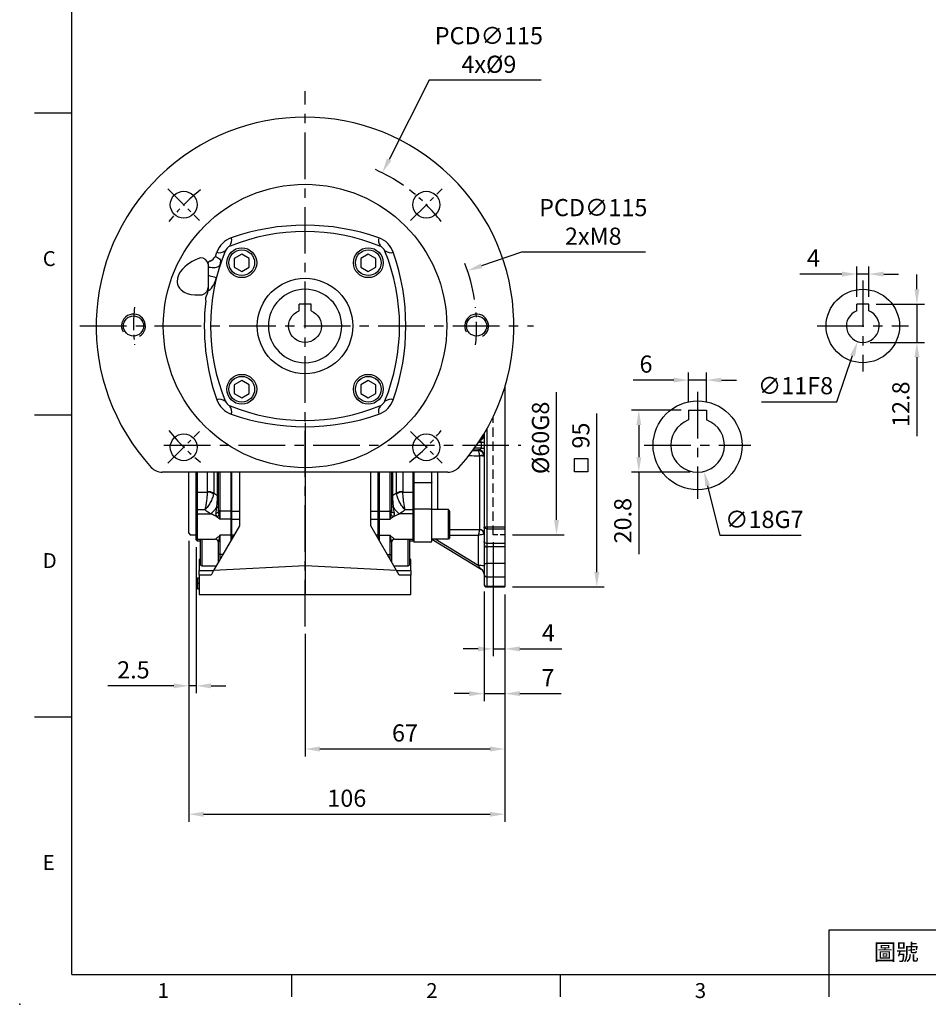
# Model space of a CAD drawing. Units: millimetres. Extents: x -18 to 766, y -10 to 490.
# Drawn here: x -18 to 287, y -10 to 320 of the extents above; entities that cross this region are included whole.
import ezdxf
from ezdxf.enums import TextEntityAlignment as Align

# ---------------------------------------------------------------- set-up
doc = ezdxf.new("R2010")
doc.units = ezdxf.units.MM
doc.header["$LTSCALE"] = 12.5
doc.linetypes.add('CENTER', pattern=[2, 1.25, -0.25, 0.25, -0.25])
doc.linetypes.add('HIDDEN', pattern=[0.375, 0.25, -0.125])
for name, color, linetype in [('CEN', 2, 'CENTER'), ('DIM', 3, 'Continuous'), ('HID', 6, 'HIDDEN'), ('MAIN', 7, 'Continuous'), ('THIN', 1, 'Continuous')]:
    doc.layers.add(name, color=color, linetype=linetype)
doc.styles.add('ATTDEF', font='txt')
doc.styles.get("Standard").update_dxf_attribs({"font": 'simplex.shx'})
doc.dimstyles.new('C', dxfattribs={"dimscale": 2.5, "dimtxt": 2.3, "dimasz": 2, "dimexe": 1, "dimexo": 1, "dimgap": 1, "dimtad": 1, "dimtoh": 1, "dimdec": 4, "dimdsep": 46, "dimtxsty": 'Standard', "dimcen": 0, "dimclrd": 256, "dimclre": 256, "dimclrt": 256, "dimadec": 0, "dimazin": 0, "dimtfac": 0.6, "dimtdec": 4, "dimtofl": 0, "dimtmove": 0, "dimatfit": 3, "dimfxl": 0, "dimtolj": 1, "dimarcsym": 0})
doc.dimstyles.new('L', dxfattribs={"dimscale": 2.5, "dimtxt": 2.3, "dimasz": 2, "dimexe": 1, "dimexo": 1, "dimgap": 1, "dimtad": 1, "dimdec": 4, "dimdsep": 46, "dimtxsty": 'Standard', "dimcen": 0, "dimclrd": 256, "dimclre": 256, "dimclrt": 256, "dimadec": 0, "dimazin": 0, "dimtfac": 0.6, "dimtdec": 4, "dimtmove": 0, "dimatfit": 3, "dimfxl": 0, "dimtolj": 1, "dimarcsym": 0})

# ---------------------------------------------------------------- blocks, each defined once
blk = doc.blocks.new('GJA420')
at = {"color": 0}
for p, q in [((0, 0), (0, 192)), ((0, 115.5), (-5, 115.5)), ((0, 75), (-5, 75)), ((0, 34.5), (-5, 34.5)), ((101.5, 6), (275, 6)), ((101.5, 0), (101.5, 6)), ((0, 0), (275, 0)), ((29.5, -3), (29.5, 0)), ((65.5, -3), (65.5, 0)), ((101.5, -3), (101.5, 0))]:
    blk.add_line(p, q, dxfattribs=at)
blk.add_point((-7, -4), dxfattribs=at)
for s, p in [('C', (-3.91, 95)), ('D', (-3.91, 54.5)), ('E', (-3.91, 14)), ('1', (11.5, -3.16)), ('2', (47.5, -3.16)), ('3', (83.5, -3.16))]:
    blk.add_text(s, height=2, dxfattribs=at).set_placement(p)
at = {"color": 0, "insert": (110.5, 3), "char_height": 2.2, "width": 7, "attachment_point": 5}
blk.add_mtext('\\f標楷體|b0|i0|c136|p65;圖號', dxfattribs=at)
at = {"color": 4, "style": 'ATTDEF'}
blk.add_attdef('料號', text='', height=2.5, dxfattribs=at).set_placement((120.5, 3), align=Align.MIDDLE_LEFT)
for tag, p in [('比例', (200.5, 3)), ('版本', (236.5, 3))]:
    blk.add_attdef(tag, text='', height=2.5, dxfattribs=at).set_placement(p, align=Align.MIDDLE_CENTER)
blk = doc.blocks.new('*D6')
at = {"layer": 'Defpoints', "color": 0}
for p in [(212.68, 199.26), (206.68, 189.2), (212.68, 189.2)]:
    blk.add_point(p, dxfattribs=at)
at = {"layer": 'DIM', "lineweight": -2}
for p, q in [((206.68, 191.7), (206.68, 201.76)), ((212.68, 191.7), (212.68, 201.76)), ((201.68, 199.26), (188.12, 199.26)), ((212.68, 199.26), (206.68, 199.26)), ((217.68, 199.26), (222.68, 199.26))]:
    blk.add_line(p, q, dxfattribs=at)
at = {"layer": 'DIM'}
for points in [[(201.68, 200.1), (201.68, 198.43), (206.68, 199.26)], [(217.68, 200.1), (217.68, 198.43), (212.68, 199.26)]]:
    blk.add_solid(points, dxfattribs=at)
at = {"layer": 'DIM', "insert": (192.4, 204.64), "char_height": 5.75, "attachment_point": 5}
blk.add_mtext('\\A1;6', dxfattribs=at)
blk = doc.blocks.new('*D7')
at = {"layer": 'Defpoints', "color": 0}
for p in [(206.68, 189.2), (189.99, 168.4), (209.68, 168.4)]:
    blk.add_point(p, dxfattribs=at)
at = {"layer": 'DIM', "lineweight": -2}
for p, q in [((204.18, 189.2), (187.49, 189.2)), ((189.99, 184.2), (189.99, 173.4)), ((207.18, 168.4), (187.49, 168.4)), ((189.99, 168.4), (189.99, 140.88))]:
    blk.add_line(p, q, dxfattribs=at)
at = {"layer": 'DIM'}
for points in [[(189.16, 184.2), (190.83, 184.2), (189.99, 189.2)], [(189.16, 173.4), (190.83, 173.4), (189.99, 168.4)]]:
    blk.add_solid(points, dxfattribs=at)
at = {"layer": 'DIM', "insert": (184.62, 152.14), "char_height": 5.75, "attachment_point": 5, "rotation": 90}
blk.add_mtext('\\A1;20.8', dxfattribs=at)
blk = doc.blocks.new('*D8')
at = {"layer": 'Defpoints', "color": 0}
for p in [(207.5, 186.13), (211.87, 168.67)]:
    blk.add_point(p, dxfattribs=at)
at = {"layer": 'DIM', "lineweight": -2}
for p, q in [((217.24, 147.19), (213.08, 163.82)), ((244.38, 147.19), (217.24, 147.19))]:
    blk.add_line(p, q, dxfattribs=at)
at = {"layer": 'DIM'}
blk.add_solid([(213.89, 164.02), (212.27, 163.62), (211.87, 168.67)], dxfattribs=at)
at = {"layer": 'DIM', "insert": (232.06, 152.56), "char_height": 5.75, "attachment_point": 5}
blk.add_mtext('\\A1;∅18G7', dxfattribs=at)
blk = doc.blocks.new('50-D63-正')
at = {"layer": 'MAIN'}
for p, q in [((-2, 7.3), (2, 7.3)), ((-2, 5.12), (-2, 7.3)), ((2, 5.12), (2, 7.3))]:
    blk.add_line(p, q, dxfattribs=at)
blk.add_circle((0, 0), 12.3, dxfattribs=at)
blk.add_arc((0, 0), 5.5, 111.3237, 68.6763, dxfattribs=at)
blk = doc.blocks.new('M08')
at = {"layer": 'MAIN'}
blk.add_circle((0, 0), 3.38, dxfattribs=at)
at = {"layer": 'THIN'}
blk.add_arc((0, 0), 4, 300.0872, 210, dxfattribs=at)
blk = doc.blocks.new('BM06')
at = {"layer": 'MAIN'}
blk.add_lwpolyline([(-2.5, -1.44), (0, -2.89), (2.5, -1.44), (2.5, 1.44), (0, 2.89), (-2.5, 1.44)], close=True, dxfattribs=at)
for radius in [5, 4.31]:
    blk.add_circle((0, 0), radius, dxfattribs=at)
blk = doc.blocks.new('A$C21520d7d')
at = {"layer": 'CEN', "ltscale": 0.5}
for p, q in [((-45.96, 45.96), (-35.36, 35.36)), ((35.36, 35.36), (45.96, 45.96)), ((-45.96, -45.96), (-35.36, -35.36)), ((35.36, -35.36), (45.96, -45.96))]:
    blk.add_line(p, q, dxfattribs=at)
for start, end in [(127.5255, 142.4745), (37.5255, 52.4745), (173.6472, 186.3528), (353.6472, 6.3528), (217.5255, 232.4745), (307.5255, 322.4745)]:
    blk.add_arc((0, 0), 57.5, start, end, dxfattribs=at)
at = {"layer": 'MAIN'}
for p, q in [((-30.06, 23.27), (-29.57, 24.71)), ((-32.5, 20.74), (-32.5, 12.95)), ((-36.98, 10.45), (-35, 10.45)), ((-32.53, 11.77), (-32.5, 12.32)), ((-32.5, 12.95), (-32.5, 12.9)), ((-32.5, 12.9), (-32.5, 12.32)), ((47.84, -49), (-47.84, -49))]:
    blk.add_line(p, q, dxfattribs=at)
at = {"layer": 'MAIN', "flags": 128}
for points in [[(-25.24, 26.89), (-25.21, 26.85), (-25.12, 26.77)], [(25.12, 26.77), (25.21, 26.85), (25.24, 26.89)], [(-30.06, 23.27), (-29.36, 23.01), (-28.66, 22.54), (-28.42, 22.16), (-28.35, 21.7), (-28.41, 21.13), (-28.59, 20.44)], [(-26.77, 25.12), (-26.85, 25.21), (-26.89, 25.24)], [(26.89, 25.24), (26.85, 25.21), (26.77, 25.12)], [(-31.74, 19.7), (-31.18, 19.61), (-30.64, 19.58), (-30.14, 19.6), (-29.68, 19.67), (-29.29, 19.8), (-28.97, 19.97), (-28.74, 20.19), (-28.59, 20.44)], [(-31.74, 19.7), (-31.89, 19.69), (-32.03, 19.66), (-32.17, 19.62), (-32.28, 19.57), (-32.37, 19.51), (-32.44, 19.44), (-32.49, 19.36), (-32.5, 19.28)], [(-42.74, 16.08), (-42.84, 14.79), (-42.82, 14.61), (-42.69, 13.98), (-42.47, 13.39), (-42.03, 12.67), (-41.49, 12.07), (-40.55, 11.38), (-39.52, 10.9), (-38.27, 10.58), (-36.98, 10.45)], [(-33.29, 8.49), (-33.29, 8.55), (-33.26, 9.55)], [(-26.89, -25.24), (-26.85, -25.21), (-26.77, -25.12)], [(26.77, -25.12), (26.85, -25.21), (26.89, -25.24)], [(-25.12, -26.77), (-25.21, -26.85), (-25.24, -26.89)], [(25.24, -26.89), (25.21, -26.85), (25.12, -26.77)]]:
    blk.add_lwpolyline(points, dxfattribs=at)
at = {"layer": 'MAIN'}
for centre, radius in [((0, 0), 47.5), ((-40.66, 40.66), 4.5), ((40.66, 40.66), 4.5), ((0, 0), 16), ((-40.66, -40.66), 4.5), ((40.66, -40.66), 4.5)]:
    blk.add_circle(centre, radius, dxfattribs=at)
for centre, radius, start, end in [((0, 0), 70, 317.3963, 222.6037), ((0, -40.86), 74.64, 70.6662, 109.3338), ((0, -35), 66.68, 67.8688, 112.1312), ((-22.06, 22.06), 7.97, 109.4598, 160.5402), ((-23.99, 23.99), 3, 112.1397, 157.8603), ((-27.36, 28.7), 2.79, 319.4528, 18.1313), ((27.36, 28.7), 2.79, 161.8687, 220.5472), ((22.06, 22.06), 7.97, 19.4598, 70.5402), ((23.99, 23.99), 3, 22.1397, 67.8603), ((-33.62, 25.58), 4.24, 296.04, 327.016), ((35, 0), 66.68, 157.8688, 202.1312), ((-28.7, 27.36), 2.79, 251.8687, 310.5472), ((-35, 0), 66.68, 337.8688, 22.1312), ((28.7, 27.36), 2.79, 229.4528, 288.1313), ((-40.86, 0), 74.64, 340.6662, 19.3338), ((-31.12, 9.83), 13.57, 106.6383, 141.263), ((-34.81, 20.51), 2.32, 5.653, 94.7106), ((-31.76, 21.02), 0.742, 90.0075, 175.9263), ((-36.21, 14.39), 6.75, 144.3965, 165.469), ((-32.08, 15.09), 1.69, 86.5685, 104.4968), ((-37.12, -5.5), 22.87, 71.2673, 76.9842), ((-36.15, 17.03), 6.43, 306.4565, 352.1578), ((-35, 12.95), 2.5, 269.9902, 359.9901), ((-37.79, 12.26), 5.28, 329.071, 354.7157), ((-32.33, 11.58), 0.28, 89.9426, 135.8844), ((41.04, 0), 74.81, 173.4891, 199.2926), ((-28.7, -27.36), 2.79, 49.4528, 108.1313), ((-22.06, -22.06), 7.97, 199.4598, 250.5402), ((-23.99, -23.99), 3, 202.1397, 247.8603), ((22.06, -22.06), 7.97, 289.4598, 340.5402), ((23.99, -23.99), 3, 292.1397, 337.8603), ((28.7, -27.36), 2.79, 71.8687, 130.5472), ((-27.36, -28.7), 2.79, 341.8687, 40.5472), ((0, 35), 66.68, 247.8688, 292.1312), ((0, 40.86), 74.64, 250.6662, 289.3338), ((27.36, -28.7), 2.79, 139.4528, 198.1313), ((-47.84, -44), 5, 222.6037, 270), ((47.84, -44), 5, 270, 317.3963)]:
    blk.add_arc(centre, radius, start, end, dxfattribs=at)
at = {"layer": 'DIM'}
for name, p in [('BM06', (-21.21, 21.21)), ('BM06', (21.21, 21.21)), ('M08', (-57.5, 0)), ('M08', (57.5, 0)), ('BM06', (-21.21, -21.21)), ('BM06', (21.21, -21.21))]:
    blk.add_blockref(name, p, dxfattribs=at)
blk = doc.blocks.new('*D22')
at = {"layer": 'Defpoints', "color": 0}
for p in [(104.04, 268.73), (52.21, 166.07)]:
    blk.add_point(p, dxfattribs=at)
at = {"layer": 'DIM', "lineweight": -2}
for p, q in [((119.71, 299.76), (106.3, 273.19)), ((157.26, 299.76), (119.71, 299.76))]:
    blk.add_line(p, q, dxfattribs=at)
blk.add_arc((78.13, 217.4), 57.5, 54.9656, 65.7024, dxfattribs=at)
at = {"layer": 'DIM'}
blk.add_solid([(105.55, 273.57), (107.04, 272.82), (104.04, 268.73)], dxfattribs=at)
at = {"layer": 'DIM', "insert": (139.74, 309.93), "char_height": 5.75, "attachment_point": 5}
blk.add_mtext('\\A1;PCD∅115\\P4x%%C9', dxfattribs=at)
blk = doc.blocks.new('*D23')
at = {"layer": 'Defpoints', "color": 0}
for p in [(132.56, 235.95), (23.7, 198.85)]:
    blk.add_point(p, dxfattribs=at)
at = {"layer": 'DIM', "lineweight": -2}
for p, q in [((150.7, 242.13), (137.29, 237.56)), ((192.26, 242.13), (150.7, 242.13))]:
    blk.add_line(p, q, dxfattribs=at)
blk.add_arc((78.13, 217.4), 57.5, 8.844, 21.3091, dxfattribs=at)
at = {"layer": 'DIM'}
blk.add_solid([(137.02, 238.35), (137.56, 236.77), (132.56, 235.95)], dxfattribs=at)
at = {"layer": 'DIM', "insert": (174.73, 252.3), "char_height": 5.75, "attachment_point": 5}
blk.add_mtext('\\A1;PCD∅115\\P2xM8', dxfattribs=at)
blk = doc.blocks.new('*D24')
at = {"layer": 'Defpoints', "color": 0}
for p in [(145.13, 207.4), (162.42, 207.4), (145.13, 147.4)]:
    blk.add_point(p, dxfattribs=at)
at = {"layer": 'DIM', "lineweight": -2}
for p, q in [((162.42, 152.4), (162.42, 195.27)), ((147.63, 147.4), (164.92, 147.4))]:
    blk.add_line(p, q, dxfattribs=at)
at = {"layer": 'DIM'}
blk.add_solid([(161.59, 152.4), (163.25, 152.4), (162.42, 147.4)], dxfattribs=at)
at = {"layer": 'DIM', "insert": (157.05, 179.9), "char_height": 5.75, "attachment_point": 5, "rotation": 90}
blk.add_mtext('\\A1;%%C60G8', dxfattribs=at)
blk = doc.blocks.new('_None')
blk = doc.blocks.new('*D25')
at = {"layer": 'Defpoints', "color": 0}
for p in [(145.13, 224.9), (145.13, 129.9), (175.93, 129.9)]:
    blk.add_point(p, dxfattribs=at)
at = {"layer": 'DIM', "lineweight": -2}
for p, q in [((175.93, 134.9), (175.93, 188.02)), ((147.63, 129.9), (178.43, 129.9))]:
    blk.add_line(p, q, dxfattribs=at)
at = {"layer": 'DIM'}
blk.add_solid([(175.09, 134.9), (176.76, 134.9), (175.93, 129.9)], dxfattribs=at)
at = {"layer": 'DIM', "insert": (170.55, 179.9), "char_height": 5.75, "attachment_point": 5, "rotation": 90}
blk.add_mtext('\\A1;{\\fPMingLiU|b0|i0|c136|p18;\\H0.86957x; }95', dxfattribs=at)
blk = doc.blocks.new('*D26')
at = {"layer": 'Defpoints', "color": 0}
for p in [(141.13, 147.4), (145.13, 129.9), (145.13, 109.16)]:
    blk.add_point(p, dxfattribs=at)
at = {"layer": 'DIM', "lineweight": -2}
for p, q in [((141.13, 144.9), (141.13, 106.66)), ((145.13, 127.4), (145.13, 106.66)), ((136.13, 109.16), (131.13, 109.16)), ((141.13, 109.16), (145.13, 109.16)), ((150.13, 109.16), (164.24, 109.16))]:
    blk.add_line(p, q, dxfattribs=at)
at = {"layer": 'DIM'}
for points in [[(136.13, 109.99), (136.13, 108.32), (141.13, 109.16)], [(150.13, 109.99), (150.13, 108.32), (145.13, 109.16)]]:
    blk.add_solid(points, dxfattribs=at)
at = {"layer": 'DIM', "insert": (159.68, 114.53), "char_height": 5.75, "attachment_point": 5}
blk.add_mtext('\\A1;4', dxfattribs=at)
blk = doc.blocks.new('*D27')
at = {"layer": 'Defpoints', "color": 0}
for p in [(138.13, 130.9), (145.13, 129.9), (145.13, 94.15)]:
    blk.add_point(p, dxfattribs=at)
at = {"layer": 'DIM', "lineweight": -2}
for p, q in [((138.13, 128.4), (138.13, 91.65)), ((145.13, 127.4), (145.13, 91.65)), ((133.13, 94.15), (128.13, 94.15)), ((138.13, 94.15), (145.13, 94.15)), ((150.13, 94.15), (163.96, 94.15))]:
    blk.add_line(p, q, dxfattribs=at)
at = {"layer": 'DIM'}
for points in [[(133.13, 94.98), (133.13, 93.32), (138.13, 94.15)], [(150.13, 94.98), (150.13, 93.32), (145.13, 94.15)]]:
    blk.add_solid(points, dxfattribs=at)
at = {"layer": 'DIM', "insert": (159.55, 99.52), "char_height": 5.75, "attachment_point": 5}
blk.add_mtext('\\A1;7', dxfattribs=at)
blk = doc.blocks.new('*D28')
at = {"layer": 'Defpoints', "color": 0}
for p in [(145.13, 129.9), (78.13, 116.67), (145.13, 75.6)]:
    blk.add_point(p, dxfattribs=at)
at = {"layer": 'DIM', "lineweight": -2}
for p, q in [((145.13, 127.4), (145.13, 73.1)), ((78.13, 114.17), (78.13, 73.1)), ((83.13, 75.6), (140.13, 75.6))]:
    blk.add_line(p, q, dxfattribs=at)
at = {"layer": 'DIM'}
for points in [[(83.13, 76.43), (83.13, 74.76), (78.13, 75.6)], [(140.13, 76.43), (140.13, 74.76), (145.13, 75.6)]]:
    blk.add_solid(points, dxfattribs=at)
at = {"layer": 'DIM', "insert": (111.63, 80.97), "char_height": 5.75, "attachment_point": 5}
blk.add_mtext('\\A1;67', dxfattribs=at)
blk = doc.blocks.new('*D29')
at = {"layer": 'Defpoints', "color": 0}
for p in [(39.13, 147.9), (145.13, 129.9), (145.13, 53.72)]:
    blk.add_point(p, dxfattribs=at)
at = {"layer": 'DIM', "lineweight": -2}
for p, q in [((39.13, 145.4), (39.13, 51.22)), ((145.13, 127.4), (145.13, 51.22)), ((44.13, 53.72), (140.13, 53.72))]:
    blk.add_line(p, q, dxfattribs=at)
at = {"layer": 'DIM'}
for points in [[(44.13, 54.55), (44.13, 52.88), (39.13, 53.72)], [(140.13, 54.55), (140.13, 52.88), (145.13, 53.72)]]:
    blk.add_solid(points, dxfattribs=at)
at = {"layer": 'DIM', "insert": (92.13, 59.09), "char_height": 5.75, "attachment_point": 5}
blk.add_mtext('\\A1;106', dxfattribs=at)
blk = doc.blocks.new('*D30')
at = {"layer": 'Defpoints', "color": 0}
for p in [(39.13, 147.9), (41.63, 145.7), (41.63, 96.76)]:
    blk.add_point(p, dxfattribs=at)
at = {"layer": 'DIM', "lineweight": -2}
for p, q in [((39.13, 145.4), (39.13, 94.26)), ((41.63, 143.2), (41.63, 94.26)), ((34.13, 96.76), (12.08, 96.76)), ((41.63, 96.76), (39.13, 96.76)), ((46.63, 96.76), (51.63, 96.76))]:
    blk.add_line(p, q, dxfattribs=at)
at = {"layer": 'DIM'}
for points in [[(34.13, 97.59), (34.13, 95.93), (39.13, 96.76)], [(46.63, 97.59), (46.63, 95.93), (41.63, 96.76)]]:
    blk.add_solid(points, dxfattribs=at)
at = {"layer": 'DIM', "insert": (20.61, 102.13), "char_height": 5.75, "attachment_point": 5}
blk.add_mtext('\\A1;2.5', dxfattribs=at)
blk = doc.blocks.new('*D54')
at = {"layer": 'Defpoints', "color": 0}
for p in [(267.07, 234.81), (263.07, 224.7), (267.07, 224.7)]:
    blk.add_point(p, dxfattribs=at)
at = {"layer": 'DIM', "lineweight": -2}
for p, q in [((258.07, 234.81), (243.96, 234.81)), ((263.07, 227.2), (263.07, 237.31)), ((267.07, 234.81), (263.07, 234.81)), ((267.07, 227.2), (267.07, 237.31)), ((272.07, 234.81), (277.07, 234.81))]:
    blk.add_line(p, q, dxfattribs=at)
at = {"layer": 'DIM'}
for points in [[(258.07, 235.64), (258.07, 233.97), (263.07, 234.81)], [(272.07, 235.64), (272.07, 233.97), (267.07, 234.81)]]:
    blk.add_solid(points, dxfattribs=at)
at = {"layer": 'DIM', "insert": (248.51, 240.18), "char_height": 5.75, "attachment_point": 5}
blk.add_mtext('\\A1;4', dxfattribs=at)
blk = doc.blocks.new('*D55')
at = {"layer": 'Defpoints', "color": 0}
for p in [(267.07, 224.7), (283.19, 224.7), (265.07, 211.9)]:
    blk.add_point(p, dxfattribs=at)
at = {"layer": 'DIM', "lineweight": -2}
for p, q in [((283.19, 229.7), (283.19, 234.7)), ((269.57, 224.7), (285.69, 224.7)), ((283.19, 224.7), (283.19, 211.9)), ((267.57, 211.9), (285.69, 211.9)), ((283.19, 206.9), (283.19, 180.47))]:
    blk.add_line(p, q, dxfattribs=at)
at = {"layer": 'DIM'}
for points in [[(282.36, 229.7), (284.02, 229.7), (283.19, 224.7)], [(282.36, 206.9), (284.02, 206.9), (283.19, 211.9)]]:
    blk.add_solid(points, dxfattribs=at)
at = {"layer": 'DIM', "insert": (277.81, 191.19), "char_height": 5.75, "attachment_point": 5, "rotation": 90}
blk.add_mtext('\\A1;12.8', dxfattribs=at)
blk = doc.blocks.new('*D56')
at = {"layer": 'Defpoints', "color": 0}
for p in [(266.85, 222.6), (263.29, 212.2)]:
    blk.add_point(p, dxfattribs=at)
at = {"layer": 'DIM', "lineweight": -2}
for p, q in [((256.37, 192.02), (261.66, 207.47)), ((231.14, 192.02), (256.37, 192.02))]:
    blk.add_line(p, q, dxfattribs=at)
at = {"layer": 'DIM'}
blk.add_solid([(260.88, 207.74), (262.45, 207.2), (263.29, 212.2)], dxfattribs=at)
at = {"layer": 'DIM', "insert": (242.51, 197.39), "char_height": 5.75, "attachment_point": 5}
blk.add_mtext('\\A1;∅11F8', dxfattribs=at)
blk = doc.blocks.new('BM06A')
at = {"layer": 'MAIN'}
for p, q in [((-6, 4.31), (-5.6, 5)), ((-6, 4.31), (-6, -4.31)), ((-5.6, 5), (0, 5)), ((-5.6, 5), (-5.6, -5)), ((0, 5), (0, -5)), ((-6, -4.31), (-5.6, -5)), ((-5.6, -5), (0, -5))]:
    blk.add_line(p, q, dxfattribs=at)

msp = doc.modelspace()

# ---------------------------------------------------------------- linework, layer by layer
at = {"layer": 'CEN'}
for p, q in [((78.1295, 116.66527), (78.1295, 296.14593)), ((265.06839, 232.70009), (265.06839, 202.10009)), ((2.687, 217.40009), (154.69217, 217.40009)), ((249.76839, 217.40009), (280.36839, 217.40009)), ((209.68097, 195.30009), (209.68097, 159.50009)), ((30.84863, 177.40009), (150.46175, 177.40009)), ((191.78097, 177.40009), (227.58097, 177.40009))]:
    msp.add_line(p, q, dxfattribs=at)
at = {"layer": 'DIM'}
msp.add_lwpolyline([(168.38309, 172.9674), (172.88309, 172.9674), (172.88309, 168.4674), (168.38309, 168.4674)], close=True, dxfattribs=at)
at = {"layer": 'HID'}
msp.add_line((141.1295, 147.40009), (141.1295, 186.8878), dxfattribs=at)
at = {"layer": 'HID', "ltscale": 0.5}
msp.add_line((145.1295, 147.40009), (141.1295, 147.40009), dxfattribs=at)
at = {"layer": 'MAIN'}
for p, q in [((263.06839, 222.52356), (263.06839, 224.70009)), ((267.06839, 224.70009), (263.06839, 224.70009)), ((267.06839, 222.52356), (267.06839, 224.70009)), ((145.1295, 197.12695), (145.1295, 129.90009)), ((206.68097, 189.20009), (212.68097, 189.20009)), ((206.68097, 189.20009), (206.68097, 185.88537)), ((212.68097, 189.20009), (212.68097, 185.88537)), ((78.1295, 184.90009), (78.1295, 137.00555)), ((139.1295, 149.94558), (139.1295, 183.06352)), ((136.26733, 178.41301), (137.17071, 178.41301)), ((137.17071, 178.41301), (137.17071, 176.38717)), ((137.17071, 178.41301), (138.1295, 178.41301)), ((138.1295, 181.34457), (138.1295, 149.94558)), ((134.49164, 175.88734), (136.15675, 175.88734)), ((137.17071, 176.38717), (134.85639, 176.38717)), ((136.15675, 175.88734), (136.15675, 175.65991)), ((137.17071, 176.38717), (138.1295, 176.38717)), ((136.6295, 173.83684), (136.6295, 149.12372)), ((39.1295, 147.90009), (39.1295, 168.40009)), ((41.6295, 161.87718), (41.6295, 168.40009)), ((41.9295, 168.40009), (41.9295, 161.73028)), ((45.38686, 161.85652), (45.38686, 168.40009)), ((47.50818, 168.40009), (47.50818, 161.42971)), ((48.8366, 160.48514), (48.8366, 168.40009)), ((49.1295, 155.64518), (49.1295, 168.40009)), ((49.6295, 168.40009), (49.6295, 155.35893)), ((53.3295, 155.35893), (53.3295, 168.40009)), ((53.6295, 155.35893), (53.6295, 168.40009)), ((56.1295, 168.40009), (56.1295, 150.35457)), ((100.1295, 150.35457), (100.1295, 168.40009)), ((102.6295, 155.35893), (102.6295, 168.40009)), ((102.9295, 168.40009), (102.9295, 155.35893)), ((106.6295, 155.35893), (106.6295, 168.40009)), ((107.1295, 168.40009), (107.1295, 155.64518)), ((107.42239, 168.40009), (107.42239, 160.48514)), ((108.75082, 161.42971), (108.75082, 168.40009)), ((110.87214, 168.40009), (110.87214, 161.85652)), ((114.3295, 161.73028), (114.3295, 168.40009)), ((114.6295, 168.40009), (114.6295, 161.87718)), ((114.6295, 168.40009), (114.6295, 144.88358)), ((120.6295, 165.00853), (120.6295, 168.40009)), ((122.6295, 155.88358), (122.6295, 168.40009)), ((41.9295, 161.73028), (41.6295, 161.87718)), ((41.6295, 155.53421), (41.6295, 161.87718)), ((45.37784, 161.73028), (45.38686, 161.85652)), ((110.87214, 161.85652), (110.88115, 161.73028)), ((114.3295, 161.73028), (114.6295, 161.87718)), ((120.1295, 164.81491), (114.6295, 164.81491)), ((114.6295, 161.87718), (114.6295, 155.53421)), ((120.6295, 155.69254), (120.6295, 165.00853)), ((41.9295, 161.73028), (45.37784, 161.73028)), ((41.9295, 161.73028), (41.9295, 155.74634)), ((47.50818, 161.42971), (47.45981, 161.10353)), ((108.79918, 161.10353), (108.75082, 161.42971)), ((110.88115, 161.73028), (114.3295, 161.73028)), ((114.3295, 155.74634), (114.3295, 161.73028)), ((41.9295, 155.74634), (41.6295, 155.53421)), ((41.6295, 154.20699), (41.6295, 155.53421)), ((41.9295, 155.74634), (41.9295, 154.41912)), ((44.55843, 155.74634), (41.9295, 155.74634)), ((49.1295, 155.20172), (49.1295, 155.64518)), ((53.3295, 155.35893), (49.6295, 155.35893)), ((49.6295, 155.35893), (49.6295, 152.60724)), ((53.6295, 155.53068), (53.3295, 155.35893)), ((53.3295, 152.60724), (53.3295, 155.35893)), ((53.6295, 152.60724), (53.6295, 155.35893)), ((53.6295, 155.35893), (56.1295, 155.35893)), ((100.1295, 155.35893), (102.6295, 155.35893)), ((102.6295, 155.53068), (102.9295, 155.35893)), ((102.6295, 152.60724), (102.6295, 155.35893)), ((102.9295, 155.35893), (106.6295, 155.35893)), ((102.9295, 155.35893), (102.9295, 152.60724)), ((106.6295, 152.60724), (106.6295, 155.35893)), ((107.1295, 155.64518), (107.1295, 155.20172)), ((114.3295, 155.74634), (111.70057, 155.74634)), ((114.3295, 154.41912), (114.3295, 155.74634)), ((114.3295, 155.74634), (114.6295, 155.53421)), ((120.1295, 155.94254), (114.6295, 155.94254)), ((114.6295, 155.53421), (114.6295, 154.20699)), ((120.6295, 153.63358), (120.6295, 155.69254)), ((41.9295, 154.41912), (41.6295, 154.20699)), ((41.6295, 146.18358), (41.6295, 154.20699)), ((41.9295, 154.41912), (41.9295, 145.88359)), ((41.9295, 154.41912), (46.36887, 154.41912)), ((53.3295, 152.60724), (49.6295, 152.60724)), ((53.6295, 152.50382), (53.3295, 152.60724)), ((53.3295, 147.22069), (53.3295, 152.60724)), ((53.6295, 147.22069), (53.6295, 152.60724)), ((53.6295, 152.60724), (56.1295, 152.60724)), ((100.1295, 152.60724), (102.6295, 152.60724)), ((102.6295, 152.50382), (102.9295, 152.60724)), ((102.6295, 147.22069), (102.6295, 152.60724)), ((102.9295, 152.60724), (106.6295, 152.60724)), ((102.9295, 152.60724), (102.9295, 147.22069)), ((109.89013, 154.41912), (107.65489, 153.47609)), ((114.3295, 154.41912), (109.89013, 154.41912)), ((114.3295, 145.88359), (114.3295, 154.41912)), ((114.3295, 154.41912), (114.6295, 154.20699)), ((114.6295, 154.20699), (114.6295, 146.18358)), ((120.6295, 145.38358), (120.6295, 153.63358)), ((56.1295, 150.35457), (47.49552, 135.40009)), ((108.76347, 135.40009), (100.1295, 150.35457)), ((139.1295, 149.94558), (138.1295, 149.94558)), ((138.1295, 149.94558), (138.1295, 145.12284)), ((145.1295, 149.94558), (139.1295, 149.94558)), ((139.1295, 149.94558), (139.1295, 149.43716)), ((139.1295, 149.43716), (145.1295, 149.43716)), ((139.1295, 144.52512), (139.1295, 149.43716)), ((39.1295, 147.90009), (39.6295, 147.40009)), ((39.6295, 147.40009), (41.6295, 147.40009)), ((41.6295, 146.18358), (41.9295, 145.88359)), ((41.6295, 145.70009), (41.6295, 146.18358)), ((41.6295, 145.70009), (41.9295, 145.40009)), ((41.9295, 145.88359), (48.1295, 145.88359)), ((41.9295, 145.88359), (41.9295, 145.40009)), ((41.9295, 145.40009), (43.1295, 145.40009)), ((43.1295, 137.20893), (43.1295, 145.88359)), ((43.5295, 145.88359), (43.5295, 136.97799)), ((48.1295, 145.88359), (48.1295, 145.92689)), ((53.3295, 147.22069), (49.6295, 147.22069)), ((49.6295, 147.22069), (49.6295, 140.74606)), ((53.6295, 147.44047), (53.3295, 147.22069)), ((53.3295, 145.50483), (53.3295, 147.22069)), ((53.6295, 147.22069), (53.6295, 146.02445)), ((54.32015, 147.22069), (53.6295, 147.22069)), ((102.6295, 147.22069), (101.93884, 147.22069)), ((102.6295, 147.44047), (102.9295, 147.22069)), ((102.6295, 147.22069), (102.6295, 146.02445)), ((102.9295, 147.22069), (106.6295, 147.22069)), ((102.9295, 147.22069), (102.9295, 145.50483)), ((106.6295, 140.74606), (106.6295, 147.22069)), ((108.1295, 145.92689), (108.1295, 145.88359)), ((108.1295, 145.88359), (114.3295, 145.88359)), ((112.7295, 137.20611), (112.7295, 145.88359)), ((113.1295, 145.88359), (113.1295, 137.42651)), ((113.1295, 145.40009), (114.3295, 145.40009)), ((114.3295, 145.88359), (114.6295, 146.18358)), ((114.3295, 145.40009), (114.3295, 145.88359)), ((114.3295, 145.40009), (114.6295, 145.70009)), ((114.6295, 146.18358), (114.6295, 145.70009)), ((120.6295, 145.96396), (137.16928, 135.87872)), ((136.15675, 137.06561), (121.69527, 145.88358)), ((136.15675, 147.1749), (136.15675, 137.06561)), ((49.14185, 145.05107), (49.1295, 144.93555)), ((49.1295, 140.89652), (49.1295, 144.93555)), ((107.1295, 144.93555), (107.11903, 145.03346)), ((107.1295, 144.93555), (107.1295, 140.89652)), ((120.1295, 144.88358), (114.6295, 144.88358)), ((138.1295, 145.12284), (138.1295, 144.3183)), ((138.1295, 144.3183), (138.1295, 137.12591)), ((145.1295, 144.52512), (139.1295, 144.52512)), ((139.1295, 143.3183), (139.1295, 144.52512)), ((145.1295, 143.3183), (139.1295, 143.3183)), ((139.1295, 137.83302), (139.1295, 143.3183)), ((43.1295, 139.15009), (42.6295, 139.15009)), ((42.6295, 139.15009), (42.6295, 135.40009)), ((49.1295, 138.23021), (49.1295, 140.89652)), ((50.58202, 140.74606), (49.6295, 140.74606)), ((49.6295, 140.74606), (49.6295, 139.09624)), ((105.67698, 140.74606), (106.6295, 140.74606)), ((106.6295, 139.09624), (106.6295, 140.74606)), ((107.1295, 140.89652), (107.1295, 138.23021)), ((113.6295, 139.15009), (113.1295, 139.15009)), ((113.6295, 135.40009), (113.6295, 139.15009)), ((42.6295, 135.40009), (47.49552, 135.40009)), ((42.6295, 133.90009), (42.6295, 135.40009)), ((43.1295, 137.20893), (43.5295, 136.97799)), ((43.5295, 136.97799), (48.40653, 136.97799)), ((47.49552, 135.40009), (46.6295, 133.90009)), ((78.1295, 137.00555), (47.49552, 135.40009)), ((78.1295, 137.00555), (78.1295, 127.40009)), ((108.76347, 135.40009), (78.1295, 137.00555)), ((107.85247, 136.97799), (112.7295, 136.97799)), ((109.6295, 133.90009), (108.76347, 135.40009)), ((108.76347, 135.40009), (113.6295, 135.40009)), ((112.7295, 136.97799), (113.1295, 137.20893)), ((112.7295, 136.97799), (112.7295, 137.20611)), ((113.1295, 137.42651), (113.1295, 137.20893)), ((113.6295, 135.40009), (113.6295, 133.90009)), ((138.1295, 137.12591), (138.1295, 134.1083)), ((139.1295, 133.3066), (139.1295, 137.83302)), ((145.1295, 137.83302), (139.1295, 137.83302)), ((42.1295, 132.98983), (42.6295, 132.98983)), ((46.6295, 133.90009), (42.6295, 133.90009)), ((42.6295, 133.90009), (42.6295, 127.40009)), ((113.6295, 133.90009), (109.6295, 133.90009)), ((113.6295, 127.40009), (113.6295, 133.90009)), ((138.1295, 134.1083), (138.1295, 130.90009)), ((139.1295, 133.3066), (145.1295, 133.3066)), ((139.1295, 130.03898), (139.1295, 133.3066)), ((42.1295, 131.14869), (42.6295, 131.14869)), ((42.1295, 129.31035), (42.6295, 129.31035)), ((145.1295, 130.03898), (139.1295, 130.03898)), ((139.1295, 130.03898), (139.1295, 129.90009)), ((139.1295, 129.90009), (145.1295, 129.90009)), ((42.6295, 127.40009), (78.1295, 127.40009)), ((78.1295, 127.40009), (113.6295, 127.40009))]:
    msp.add_line(p, q, dxfattribs=at)
at = {"layer": 'MAIN', "flags": 128}
for points in [[(120.6295, 165.00853), (120.61989, 164.97075), (120.59144, 164.93443), (120.54523, 164.90096), (120.48305, 164.87162), (120.40728, 164.84754), (120.32084, 164.82965), (120.22704, 164.81863), (120.1295, 164.81491)], [(48.30275, 154.72263), (48.47119, 154.74455), (48.62923, 154.78037), (48.77209, 154.829), (48.89541, 154.88896), (48.99545, 154.95843), (49.06916, 155.0353), (49.1143, 155.11723), (49.1295, 155.20172)], [(48.56966, 156.66236), (48.69013, 156.68246), (48.79974, 156.70719), (48.89634, 156.73607), (48.97807, 156.76852), (49.04335, 156.80393), (49.0909, 156.84161), (49.1198, 156.88082), (49.1295, 156.92081)], [(49.6295, 155.35893), (49.53195, 155.36443), (49.43816, 155.38072), (49.35171, 155.40717), (49.27594, 155.44277), (49.21376, 155.48615), (49.16756, 155.53564), (49.1391, 155.58934), (49.1295, 155.64518)], [(106.6295, 155.35893), (106.72704, 155.36443), (106.82084, 155.38072), (106.90728, 155.40717), (106.98305, 155.44277), (107.04523, 155.48615), (107.09144, 155.53564), (107.11989, 155.58934), (107.1295, 155.64518)], [(107.68934, 156.66236), (107.56886, 156.68246), (107.45926, 156.70719), (107.36266, 156.73607), (107.28092, 156.76852), (107.21565, 156.80393), (107.1681, 156.84161), (107.1392, 156.88082), (107.1295, 156.92081)], [(107.95625, 154.72263), (107.78781, 154.74455), (107.62976, 154.78037), (107.4869, 154.829), (107.36358, 154.88896), (107.26355, 154.95843), (107.18984, 155.0353), (107.1447, 155.11723), (107.1295, 155.20172)], [(120.6295, 155.69254), (120.61989, 155.74132), (120.59144, 155.78821), (120.54523, 155.83144), (120.48305, 155.86932), (120.40728, 155.90041), (120.32084, 155.92351), (120.22704, 155.93774), (120.1295, 155.94254)], [(139.1295, 149.43716), (138.93441, 149.44693), (138.74681, 149.47587), (138.57393, 149.52285), (138.42239, 149.58608), (138.29803, 149.66312), (138.20562, 149.75102), (138.14871, 149.84639), (138.1295, 149.94558)], [(139.1295, 144.52512), (138.93441, 144.5366), (138.74681, 144.57061), (138.57393, 144.62585), (138.42239, 144.70019), (138.29803, 144.79076), (138.20562, 144.8941), (138.14871, 145.00623), (138.1295, 145.12284)], [(49.6295, 140.74606), (49.53195, 140.74895), (49.43816, 140.75751), (49.35171, 140.77141), (49.27594, 140.79013), (49.21376, 140.81293), (49.16756, 140.83894), (49.1391, 140.86717), (49.1295, 140.89652)], [(106.6295, 140.74606), (106.72704, 140.74895), (106.82084, 140.75751), (106.90728, 140.77141), (106.98305, 140.79013), (107.04523, 140.81293), (107.09144, 140.83894), (107.11989, 140.86717), (107.1295, 140.89652)], [(136.15675, 137.06561), (136.34931, 136.83989), (136.53424, 136.62312), (136.70513, 136.4228), (136.85605, 136.2459), (136.98176, 136.09854), (137.0779, 135.98584), (137.14114, 135.91171), (137.16928, 135.87872)]]:
    msp.add_lwpolyline(points, dxfattribs=at)
at = {"layer": 'MAIN'}
for centre, radius in [((265.06839, 217.40009), 12.3), ((209.68097, 177.40009), 14.9)]:
    msp.add_circle(centre, radius, dxfattribs=at)
for centre, radius, start, end in [((265.06839, 217.40009), 5.5, 111.3236863, 68.6763137), ((209.68097, 177.40009), 9, 109.4712206, 70.5287794), ((136.12976, 180.9124), 1.99974, 284.8837282, 359.9930367), ((137.3956, 183.998), 3.19168, 277.6434834, 282.973607), ((136.99864, 184.10336), 3.16164, 288.0964558, 290.957894), ((136.12976, 173.88778), 1.99974, 0.0069633, 89.2265078), ((137.3956, 170.80218), 3.19168, 77.026393, 103.968647), ((136.99864, 170.69682), 3.16164, 69.042106, 96.704884), ((45.4859, 156.86366), 4.99383, 66.1116897, 91.1364339), ((110.7731, 156.86366), 4.99383, 88.8635661, 113.8883103), ((44.92622, 156.45867), 5.29092, 61.389278, 85.1033864), ((48.69553, 160.06947), 0.43896, 8.6502848, 71.2533056), ((107.56347, 160.06947), 0.43896, 108.7466944, 171.3497152), ((111.33277, 156.45867), 5.29092, 94.8966136, 118.610722), ((41.27975, 161.61312), 8.81208, 305.2760045, 325.8185499), ((114.97924, 161.61312), 8.81208, 214.1814501, 234.7239955), ((47.5369, 155.32839), 2.13774, 299.9482831, 324.9842651), ((108.72209, 155.32839), 2.13774, 215.0157349, 240.0517169), ((136.59594, 147.59963), 1.51654, 1.2100602, 88.8958995), ((136.63536, 147.62958), 1.49415, 0.226515, 90.2248367), ((48.13381, 144.9312), 0.9957, 0.2501001, 90.2482034), ((48.1295, 144.88358), 1, 0, 90), ((108.12518, 144.9312), 0.9957, 89.7517966, 179.7498999), ((108.1295, 144.88358), 1, 90, 180), ((120.1295, 145.38358), 0.5, 270, 0), ((139.1295, 144.3183), 1, 180, 270), ((136.64524, 115.07006), 22.00097, 86.1317063, 91.2722457), ((136.13401, 134.1728), 1.99549, 0.0191597, 58.7476912), ((139.0045, 136.94913), 0.89268, 81.9507677, 168.5781362), ((139.04018, 134.21971), 0.91747, 186.9746925, 275.5869381), ((139.06487, 130.97513), 0.93838, 184.5870705, 273.9489102), ((139.1295, 130.90009), 1, 180, 270)]:
    msp.add_arc(centre, radius, start, end, dxfattribs=at)
at = {"layer": 'MAIN', "extrusion": (0, 0, -1)}
for centre, major_axis, ratio, start_param, end_param in [((136.1295, 178.41301), (-1.04121, 0), 0.480208288, 2.006329215, 3.141592654), ((-187.79134, 179.3994), (-2237.84568, 30.49238), 0.000304581, 1.715241895, 1.716061486), ((136.1295, 176.38717), (-1.04121, 0), 0.480208288, 3.141592654, 4.686209042), ((-187.8186, 177.40009), (-2237.84568, 28.49288), 0.000284615, 1.714652704, 1.716285863), ((-187.8186, 177.40009), (-2237.84568, 0.63713), 0.01273228, 4.566892195, 4.571405058), ((-187.79134, 177.44479), (-2237.84568, 0.68186), 0.013625773, 4.56711552, 4.571416833)]:
    msp.add_ellipse(centre, major_axis=major_axis, ratio=ratio, start_param=start_param, end_param=end_param, dxfattribs=at)
at = {"layer": 'MAIN'}
for points, knots in [([(138.11214, 180.88779), (138.09616, 180.76721), (138.06951, 180.64977), (137.99567, 180.42091), (137.94794, 180.30869), (137.77771, 179.99105), (137.62553, 179.80018), (137.27225, 179.48814), (137.06631, 179.36254), (136.84269, 179.27538), (136.83854, 179.27377), (136.83438, 179.27219)], [0, 0, 0, 0, 0.125, 0.125, 0.25, 0.25, 0.5, 0.5, 0.75, 0.75, 0.7547241854, 0.7547241854, 0.7547241854, 0.7547241854]), ([(138.11214, 173.91239), (138.09616, 174.03296), (138.06951, 174.15041), (137.99567, 174.37927), (137.94794, 174.49149), (137.77771, 174.80913), (137.62553, 175), (137.27225, 175.31203), (137.06631, 175.43764), (136.62737, 175.60873), (136.39022, 175.65542), (136.15675, 175.65991)], [0, 0, 0, 0, 0.125, 0.125, 0.25, 0.25, 0.5, 0.5, 0.75, 0.75, 1, 1, 1, 1]), ([(136.62516, 173.89948), (136.62242, 174.02017), (136.61699, 174.1378), (136.60098, 174.36716), (136.59025, 174.4797), (136.55117, 174.79848), (136.51528, 174.99036), (136.43061, 175.30472), (136.38068, 175.43169), (136.27327, 175.60565), (136.21477, 175.6539), (136.15675, 175.65991)], [0, 0, 0, 0, 0.125, 0.125, 0.25, 0.25, 0.5, 0.5, 0.75, 0.75, 1, 1, 1, 1]), ([(45.37784, 161.73028), (45.3631, 161.48563), (45.33362, 160.99633), (45.26372, 160.20723), (45.17748, 159.40644), (45.0752, 158.60035), (44.95829, 157.80521), (44.83071, 157.047), (44.69705, 156.355), (44.60551, 155.94205), (44.55929, 155.74992), (44.55843, 155.74634)], [0, 0, 0, 0, 0.125464267, 0.250935095, 0.373497656, 0.496067369, 0.622829361, 0.749597926, 0.873620547, 0.997646795, 1, 1, 1, 1]), ([(47.45981, 161.10353), (47.40761, 160.87018), (47.30321, 160.40345), (47.05564, 159.66786), (46.75029, 158.93307), (46.38811, 158.20524), (45.97418, 157.49953), (45.5224, 156.83889), (45.04928, 156.24907), (44.72495, 155.90607), (44.56147, 155.74926), (44.55843, 155.74634)], [0, 0, 0, 0, 0.125465014, 0.250936263, 0.373498542, 0.49606761, 0.6228286, 0.749596262, 0.873619848, 0.997646194, 1, 1, 1, 1]), ([(47.50818, 161.42971), (47.93467, 161.12643), (48.37735, 160.81165), (48.82041, 160.49666), (48.8366, 160.48514)], [0, 0, 0, 0, 0.963449843, 1, 1, 1, 1]), ([(48.56966, 156.66236), (48.59871, 156.96715), (48.65756, 157.58464), (48.74487, 158.6869), (48.8077, 159.6904), (48.82967, 160.29448), (48.8366, 160.48514)], [0, 0, 0, 0, 0.236732318, 0.479595525, 0.835745679, 1, 1, 1, 1]), ([(107.42239, 160.48514), (107.43858, 160.49666), (107.88165, 160.81165), (108.32432, 161.12643), (108.75082, 161.42971)], [0, 0, 0, 0, 0.036550157, 1, 1, 1, 1]), ([(107.42239, 160.48514), (107.43038, 160.26831), (107.4466, 159.82772), (107.50095, 158.88193), (107.58156, 157.79736), (107.65763, 156.99626), (107.68934, 156.66236)], [0, 0, 0, 0, 0.186143292, 0.378225932, 0.740841321, 1, 1, 1, 1]), ([(111.70057, 155.74634), (111.69752, 155.74926), (111.53404, 155.90607), (111.20972, 156.24907), (110.7366, 156.83889), (110.28481, 157.49953), (109.87088, 158.20524), (109.50871, 158.93307), (109.20335, 159.66786), (108.95579, 160.40345), (108.85138, 160.87018), (108.79918, 161.10353)], [0, 0, 0, 0, 0.002353806, 0.126380152, 0.250403738, 0.3771714, 0.50393239, 0.626501458, 0.749063737, 0.874534986, 1, 1, 1, 1]), ([(111.70057, 155.74634), (111.69971, 155.74992), (111.65349, 155.94205), (111.56194, 156.355), (111.42829, 157.047), (111.3007, 157.80521), (111.18379, 158.60035), (111.08152, 159.40644), (110.99528, 160.20723), (110.92537, 160.99633), (110.89589, 161.48563), (110.88115, 161.73028)], [0, 0, 0, 0, 0.002353205, 0.126379453, 0.250402074, 0.377170639, 0.503932631, 0.626502344, 0.749064905, 0.874535733, 1, 1, 1, 1]), ([(46.36887, 154.41912), (45.99663, 154.69166), (45.39276, 155.1338), (44.78974, 155.57652), (44.55843, 155.74634)], [0, 0, 0, 0, 0.6164128985, 1, 1, 1, 1]), ([(48.30275, 154.72263), (48.3504, 155.03179), (48.4464, 155.65457), (48.52837, 156.32483), (48.56966, 156.66236)], [0, 0, 0, 0, 0.49643145, 1, 1, 1, 1]), ([(49.1295, 155.20172), (49.13968, 155.03107), (49.16182, 154.65995), (49.24355, 154.29752), (49.2877, 154.10175)], [0, 0, 0, 0, 0.45983933, 1, 1, 1, 1]), ([(106.9713, 154.10175), (107.02611, 154.3456), (107.1077, 154.70855), (107.12411, 155.07987), (107.1295, 155.20172)], [0, 0, 0, 0, 0.671850976, 1, 1, 1, 1]), ([(107.68934, 156.66236), (107.72998, 156.32986), (107.81191, 155.65951), (107.90788, 155.03658), (107.95625, 154.72263)], [0, 0, 0, 0, 0.496004766, 1, 1, 1, 1]), ([(111.70057, 155.74634), (111.46925, 155.57652), (110.86623, 155.1338), (110.26236, 154.69166), (109.89013, 154.41912)], [0, 0, 0, 0, 0.3835871015, 1, 1, 1, 1]), ([(48.6041, 153.47609), (48.32289, 153.60806), (47.5838, 153.95492), (46.83362, 154.24155), (46.36887, 154.41912)], [0, 0, 0, 0, 0.380487704, 1, 1, 1, 1]), ([(48.6041, 153.47609), (48.49516, 153.65966), (48.27898, 154.02395), (48.26528, 154.46653), (48.29918, 154.69825), (48.30275, 154.72263)], [0, 0, 0, 0, 0.476162699, 0.94490219, 1, 1, 1, 1]), ([(49.6295, 152.60724), (49.62751, 152.60879), (49.44692, 152.75007), (49.08074, 153.02551), (48.7635, 153.32541), (48.6041, 153.47609)], [0, 0, 0, 0, 0.005495194, 0.500308221, 1, 1, 1, 1]), ([(49.2877, 154.10175), (49.36114, 153.77607), (49.47495, 153.27137), (49.58818, 152.78176), (49.62877, 152.61033), (49.6295, 152.60724)], [0, 0, 0, 0, 0.641117476, 0.993526542, 1, 1, 1, 1]), ([(106.6295, 152.60724), (106.63023, 152.61033), (106.67081, 152.78176), (106.78405, 153.27137), (106.89786, 153.77607), (106.9713, 154.10175)], [0, 0, 0, 0, 0.006473458, 0.358882524, 1, 1, 1, 1]), ([(107.65489, 153.47609), (107.49772, 153.32735), (107.1807, 153.02734), (106.81447, 152.75194), (106.63148, 152.60879), (106.6295, 152.60724)], [0, 0, 0, 0, 0.493065089, 0.994504867, 1, 1, 1, 1]), ([(107.95625, 154.72263), (107.97026, 154.55171), (108.00137, 154.17216), (107.84644, 153.75686), (107.69065, 153.5285), (107.65489, 153.47609)], [0, 0, 0, 0, 0.386964733, 0.85928674, 1, 1, 1, 1]), ([(136.62516, 149.11589), (136.62242, 149.10096), (136.61699, 149.07532), (136.60098, 149.00345), (136.59025, 148.95667), (136.55117, 148.78913), (136.51528, 148.63856), (136.43061, 148.28784), (136.38068, 148.08291), (136.27327, 147.64527), (136.21477, 147.40843), (136.15675, 147.1749)], [0, 0, 0, 0, 0.125, 0.125, 0.25, 0.25, 0.5, 0.5, 0.75, 0.75, 1, 1, 1, 1]), ([(48.1295, 145.92689), (48.16378, 145.97608), (48.22652, 146.0661), (48.54337, 146.30729), (48.99039, 146.65594), (49.37683, 146.98101), (49.62726, 147.21857), (49.6295, 147.22069)], [0, 0, 0, 0, 0.236240726, 0.432241364, 0.628825055, 0.996690088, 1, 1, 1, 1]), ([(49.6295, 147.22069), (49.62865, 147.2176), (49.62178, 147.19242), (49.53849, 146.88785), (49.37729, 146.2798), (49.18685, 145.56213), (49.15201, 145.1664), (49.14185, 145.05107)], [0, 0, 0, 0, 0.004168593, 0.033948051, 0.410640009, 0.828233066, 1, 1, 1, 1]), ([(106.6295, 147.22069), (106.63173, 147.21857), (106.88217, 146.98101), (107.2686, 146.65594), (107.71562, 146.30729), (108.03248, 146.0661), (108.09521, 145.97608), (108.1295, 145.92689)], [0, 0, 0, 0, 0.003309912, 0.371174945, 0.567758636, 0.763759274, 1, 1, 1, 1]), ([(107.11903, 145.03346), (107.10844, 145.15456), (107.07335, 145.55596), (106.88187, 146.27971), (106.72051, 146.88785), (106.63722, 147.19242), (106.63034, 147.2176), (106.6295, 147.22069)], [0, 0, 0, 0, 0.178873253, 0.592883322, 0.966343227, 0.995867174, 1, 1, 1, 1]), ([(138.11214, 147.63166), (138.09616, 147.62994), (138.06951, 147.62549), (137.99567, 147.61133), (137.94794, 147.60149), (137.77771, 147.56486), (137.62553, 147.53036), (137.27225, 147.44776), (137.06631, 147.39855), (136.62737, 147.29183), (136.39022, 147.2333), (136.15675, 147.1749)], [0, 0, 0, 0, 0.125, 0.125, 0.25, 0.25, 0.5, 0.5, 0.75, 0.75, 1, 1, 1, 1]), ([(42.1295, 132.98983), (42.1295, 132.9816), (42.1295, 132.96515), (42.1295, 132.78213), (42.1295, 132.36683), (42.1295, 131.76601), (42.1295, 131.35469), (42.1295, 131.14869)], [0, 0, 0, 0, 0.1251693593, 0.250335264, 0.4988641929, 0.7490165127, 1, 1, 1, 1]), ([(42.1295, 131.14869), (42.1295, 130.94293), (42.1295, 130.53211), (42.1295, 129.93137), (42.1295, 129.51891), (42.1295, 129.3353), (42.1295, 129.31866), (42.1295, 129.31035)], [0, 0, 0, 0, 0.251001768, 0.501139008, 0.749611169, 0.874806991, 1, 1, 1, 1])]:
    msp.add_open_spline(points, degree=3, knots=knots, dxfattribs=at)
for points in [[(136.62516, 173.89948), (136.62804, 173.87874), (136.6295, 173.85776), (136.6295, 173.83684)], [(136.6295, 149.12372), (136.6295, 149.12108), (136.62804, 149.11846), (136.62516, 149.11589)]]:
    msp.add_open_spline(points, degree=3, dxfattribs=at)

# ---------------------------------------------------------------- block references
at = {"layer": 'DIM', "xscale": 2.5, "yscale": 2.5, "zscale": 2.5}
msp.add_blockref('GJA420', (0, 0), dxfattribs=at)
at = {"layer": 'MAIN'}
msp.add_blockref('A$C21520d7d', (78.1295, 217.40009), dxfattribs=at)
at = {"layer": 'MAIN', "xscale": -1}
msp.add_blockref('50-D63-正', (78.1295, 217.40009), dxfattribs=at)
at = {"layer": 'MAIN', "rotation": 180}
msp.add_blockref('BM06A', (120.6295, 150.88358), dxfattribs=at)

# ---------------------------------------------------------------- dimensions: what is measured, and where the dimension line sits
at = {"layer": 'DIM'}
for p1, p2, text, picture, middle in [((52.21414, 166.0713), (104.04486, 268.72887), 'PCD<>\\P4x%%C9', '*D22', (139.73633, 299.76074)), ((23.70297, 198.85278), (132.55603, 235.9474), 'PCD<>\\P2xM8', '*D23', (174.7323, 242.13172)), ((266.85161, 222.60299), (263.28518, 212.19719), '<>F8', '*D56', (242.50505, 192.01529)), ((207.49666, 186.131), (211.86527, 168.66918), '<>G7', '*D8', (232.06121, 147.18667))]:
    dim = msp.add_diameter_dim_2p(p1=p1, p2=p2, text=text, dimstyle='C', dxfattribs=at)
    dim.commit()
    dim.dimension.update_dxf_attribs({"geometry": picture, "text_midpoint": middle, "dimtype": 163})
for base, p1, angle, picture, middle in [((267.06839, 234.80562), (263.06839, 224.70009), 180, '*D54', (248.51482, 234.80562)), ((283.18979, 224.70009), (265.06839, 211.90009), 270, '*D55', (283.18979, 191.1858))]:
    dim = msp.add_linear_dim(base=base, p1=p1, p2=(267.06839, 224.70009), angle=angle, dimstyle='L', dxfattribs=at)
    dim.commit()
    dim.dimension.update_dxf_attribs({"geometry": picture, "text_midpoint": middle, "dimtype": 160})
for base, p1, p2, text, override, picture, middle in [((175.92696, 129.90009), (145.1295, 224.90009), (145.1295, 129.90009), '{\\fPMingLiU|b0|i0|c136|p18;\\H0.86957x; }<>', {"dimblk1": 'None', "dimsah": 1, "dimse1": 1, "dimsd1": 1}, '*D25', (170.55196, 179.90009)), ((162.42089, 207.40009), (145.1295, 147.40009), (145.1295, 207.40009), '%%C<>G8', {"dimblk2": 'None', "dimsah": 1, "dimse2": 1, "dimsd2": 1}, '*D24', (157.04589, 179.90009))]:
    dim = msp.add_linear_dim(base=base, p1=p1, p2=p2, angle=90, text=text, dimstyle='L', override=override, dxfattribs=at)
    dim.commit()
    dim.dimension.update_dxf_attribs({"geometry": picture, "text_midpoint": middle})
for base, p1, p2, picture, middle in [((212.68097, 199.26342), (206.68097, 189.20009), (212.68097, 189.20009), '*D6', (192.4012, 199.26342)), ((41.6295, 96.75957), (39.1295, 147.90009), (41.6295, 145.70009), '*D30', (20.60569, 96.75957))]:
    dim = msp.add_linear_dim(base=base, p1=p1, p2=p2, dimstyle='L', dxfattribs=at)
    dim.commit()
    dim.dimension.update_dxf_attribs({"geometry": picture, "text_midpoint": middle, "dimtype": 160})
dim = msp.add_linear_dim(base=(189.99313, 168.40009), p1=(206.68097, 189.20009), p2=(209.68097, 168.40009), angle=90, dimstyle='L', dxfattribs=at)
dim.commit()
dim.dimension.update_dxf_attribs({"geometry": '*D7', "text_midpoint": (184.61813, 152.13818)})
for base, p1, picture, middle in [((145.1295, 53.71734), (39.1295, 147.90009), '*D29', (92.1295, 59.09234)), ((145.1295, 109.15575), (141.1295, 147.40009), '*D26', (159.68307, 114.53075)), ((145.1295, 75.5952), (78.1295, 116.66527), '*D28', (111.6295, 80.9702)), ((145.1295, 94.14949), (138.1295, 130.90009), '*D27', (159.54616, 99.52449))]:
    dim = msp.add_linear_dim(base=base, p1=p1, p2=(145.1295, 129.90009), dimstyle='L', dxfattribs=at)
    dim.commit()
    dim.dimension.update_dxf_attribs({"geometry": picture, "text_midpoint": middle})

doc.saveas('drawing.dxf')
